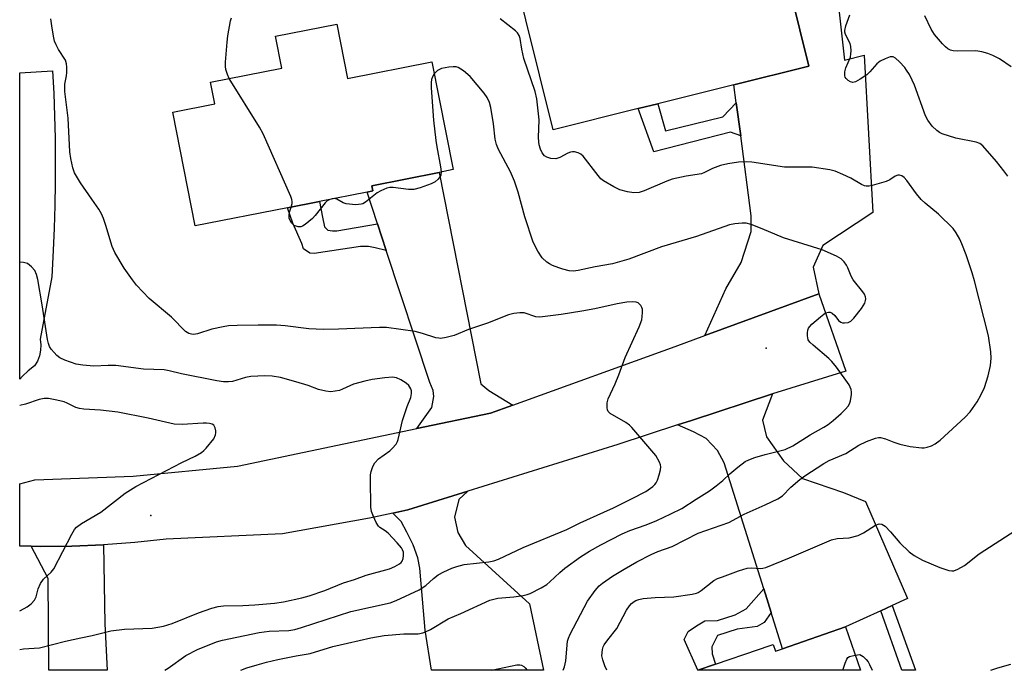
# Model space of a CAD drawing. Units: inches. Extents: x 1297762 to 1303762, y 517449 to 521450.
# Drawn here: x 1297762 to 1298027, y 517450 to 517625 of the extents above; entities that cross this region are included whole.
import ezdxf

# ---------------------------------------------------------------- set-up
doc = ezdxf.new("R2010")
doc.units = ezdxf.units.IN
doc.header["$MEASUREMENT"] = 0
for name, color, linetype in [('BLDG-Footprint', 5, 'Continuous'), ('ELEV-Spot Elevation', 7, 'Continuous'), ('TRANS-Driveway', 251, 'Continuous'), ('TRANS-Non Street Sidewalk', 7, 'Continuous'), ('TRANS-Road', 130, 'Continuous'), ('Undefined', 1, 'Continuous')]:
    doc.layers.add(name, color=color, linetype=linetype)

msp = doc.modelspace()

# ---------------------------------------------------------------- linework, layer by layer
at = {"layer": 'BLDG-Footprint'}
for points, elevation in [([(1297942.29, 517651.46), (1297945.99, 517636.54), (1297967.07, 517641.76), (1297974.37, 517612.33), (1297954.22, 517607.33), (1297933.75, 517602.25), (1297928.54, 517600.95), (1297905.63, 517595.27), (1297894.62, 517639.63), (1297925.57, 517647.31)], 365.51), ([(1297847.6, 517623.66), (1297850.47, 517609.05), (1297873.09, 517613.51), (1297878.81, 517584.53), (1297875.06, 517583.8), (1297856.92, 517580.22), (1297857.21, 517578.79), (1297855.69, 517578.5), (1297842.89, 517575.97), (1297834.28, 517574.28), (1297809.5, 517569.39), (1297803.47, 517599.98), (1297814.82, 517602.22), (1297813.67, 517608.03), (1297832.82, 517611.8), (1297831.13, 517620.42)], 386.41), ([(1297984.22, 517461.62), (1297988.23, 517449.97), (1297944.56, 517449.97), (1297949.23, 517451.58), (1297960.79, 517455.56), (1297963.72, 517456.56), (1297964.79, 517456.93), (1297965.41, 517455.15), (1297967.23, 517455.78)], 367.25)]:
    msp.add_lwpolyline(points, close=True, dxfattribs=dict(at, elevation=elevation))
at = {"layer": 'ELEV-Spot Elevation'}
for p in [(1297962.84, 517536.58, 361.87), (1297797.64, 517491.56, 356.35)]:
    msp.add_point(p, dxfattribs=at)
at = {"layer": 'TRANS-Driveway'}
for points in [[(1297977.03, 517551.15), (1297946.45, 517539.91), (1297952.06, 517552.48), (1297956.21, 517559.55), (1297958.85, 517567.9), (1297958.89, 517572.09), (1297956.04, 517593.59), (1297954.86, 517602.45), (1297954.22, 517607.33), (1297974.37, 517612.33), (1297967.07, 517641.76), (1297977.04, 517643.34), (1297979.15, 517629.73), (1297982.09, 517630.19), (1297983.88, 517613.95), (1297989.23, 517615.29), (1297991.52, 517572.99), (1297978.09, 517564.13), (1297975.48, 517558.32)], [(1297894.87, 517521.25), (1297888.81, 517519.07), (1297869.06, 517514.93), (1297873.09, 517520.58), (1297873.65, 517523.52), (1297873.46, 517525.2), (1297872.54, 517527.31), (1297860.85, 517562.84), (1297858.51, 517569.93), (1297855.69, 517578.5), (1297857.21, 517578.79), (1297856.92, 517580.22), (1297875.06, 517583.8), (1297886.23, 517526.99), (1297888.42, 517525.18)], [(1297996.74, 517467.37), (1297993.71, 517465.98), (1297984.22, 517461.62), (1297967.23, 517455.78), (1297964.2, 517465.48), (1297962.21, 517471.87), (1297953.23, 517500.65), (1297951.64, 517505.75), (1297949.77, 517509.07), (1297946.76, 517512.28), (1297943.35, 517514.1), (1297939.05, 517515.92), (1297942.79, 517517.15), (1297964.6, 517524.31), (1297961.92, 517517.16), (1297963.01, 517512.7), (1297967.5, 517506.3), (1297972.65, 517501.54), (1297983.65, 517497.73), (1297989.59, 517495.38), (1298000.82, 517469.25)], [(1297862.62, 517492.23), (1297866.65, 517493.09), (1297882.73, 517498.11), (1297880.3, 517495.86), (1297879.19, 517491.15), (1297880.09, 517487.04), (1297882.15, 517483.55), (1297899.29, 517467.81), (1297903.03, 517449.98), (1297873.03, 517449.98), (1297871.26, 517460.72), (1297869.88, 517477.38), (1297869.35, 517480.18), (1297868.09, 517483.73), (1297866.36, 517487.1), (1297864.82, 517490)], [(1297765.44, 517483.29), (1297767.95, 517483.24), (1297776.41, 517483.34), (1297784.85, 517483.7), (1297785.21, 517462.43), (1297785.87, 517449.99), (1297770.18, 517449.99), (1297770.06, 517474.61)]]:
    msp.add_lwpolyline(points, close=True, dxfattribs=at)
at = {"layer": 'TRANS-Non Street Sidewalk'}
for points in [[(1297956.04, 517593.59), (1297953.26, 517594.63), (1297932.75, 517589.28), (1297928.54, 517600.95), (1297933.75, 517602.25), (1297935.85, 517594.95), (1297951.2, 517598.72), (1297954.86, 517602.45)], [(1297858.51, 517569.93), (1297860.85, 517562.84), (1297857.89, 517563.53), (1297856.11, 517563.85), (1297853.89, 517563.87), (1297841.51, 517561.95), (1297840.33, 517562.11), (1297838.64, 517563.24), (1297838.14, 517564.72), (1297835.71, 517570.16), (1297834.28, 517574.28), (1297842.89, 517575.97), (1297843.73, 517571.77), (1297844.26, 517569.17), (1297845.14, 517568.27), (1297846.39, 517568.11), (1297847.58, 517568.09)], [(1297964.2, 517465.48), (1297962.35, 517462.82), (1297960.46, 517461.72), (1297955.1, 517461.04), (1297949.85, 517459.35), (1297948.32, 517456.26), (1297948.42, 517454.39), (1297949.23, 517451.58), (1297944.56, 517449.97), (1297940.87, 517458.21), (1297941.89, 517460.44), (1297944.15, 517461.91), (1297946.41, 517463.25), (1297949.77, 517463.34), (1297954.52, 517464.9), (1297957.53, 517466.49), (1297962.21, 517471.87)], [(1297993.71, 517465.98), (1297996.74, 517467.37), (1298002.97, 517449.97), (1297999.33, 517449.97)]]:
    msp.add_lwpolyline(points, close=True, dxfattribs=at)
at = {"layer": 'TRANS-Road'}
for points in [[(1297763.12, 517529.04, 0), (1297762.38, 517528.21, 0), (1297762.39, 517610.54, 0), (1297771.21, 517611.04, 0), (1297771.51, 517605.02, 0), (1297771.73, 517598.99, 0), (1297771.87, 517592.96, 0), (1297771.93, 517586.93, 0), (1297771.91, 517580.9, 0), (1297771.81, 517574.87, 0), (1297771.63, 517568.84, 0), (1297771.38, 517562.81, 0), (1297770.97, 517555.68, 0), (1297767.84, 517538.98, 0), (1297768.02, 517537.48, 0), (1297767.96, 517535.97, 0), (1297767.66, 517534.49, 0), (1297767.12, 517533.08, 0), (1297766.36, 517531.77, 0), (1297764.67, 517530.48, 0)], [(1297776.41, 517483.34, 0), (1297767.95, 517483.24, 0), (1297765.44, 517483.29, 0), (1297762.38, 517483.35, 0), (1297762.37, 517500.12, 0), (1297766.45, 517501.17, 0), (1297792.88, 517502.18, 0), (1297820.86, 517504.84, 0), (1297869.06, 517514.93, 0), (1297888.81, 517519.07, 0), (1297894.87, 517521.25, 0), (1297938.42, 517536.96, 0), (1297946.45, 517539.91, 0), (1297977.03, 517551.15, 0), (1297984.3, 517530.41, 0), (1297964.6, 517524.31, 0), (1297942.79, 517517.15, 0), (1297939.05, 517515.92, 0), (1297923.07, 517510.68, 0), (1297882.73, 517498.11, 0), (1297866.65, 517493.09, 0), (1297862.62, 517492.23, 0), (1297856.37, 517490.88, 0), (1297832.93, 517486.67, 0), (1297801.69, 517485.18, 0), (1297793.28, 517484.31, 0), (1297784.85, 517483.7, 0)]]:
    msp.add_polyline3d(points, close=True, dxfattribs=at)
at = {"layer": 'Undefined'}
for points, elevation in [([(1298027.8, 517582.75), (1298026.76, 517584.18), (1298024.74, 517586.68), (1298021.05, 517590.9), (1298020.25, 517591.52), (1298019.3, 517591.9), (1298013.8, 517593.01), (1298010.2, 517594.19), (1298009.42, 517594.55), (1298008.73, 517595.02), (1298007.5, 517596.2), (1298006.29, 517597.81), (1298005.64, 517598.95), (1298002.68, 517607.22), (1298002.14, 517608.53), (1298001.35, 517610.1), (1298000.62, 517611.29), (1298000.12, 517611.96), (1297998.71, 517613.53), (1297997.65, 517614.53), (1297996.97, 517614.89), (1297996.2, 517614.85), (1297994.84, 517614.35), (1297993.52, 517613.68), (1297992.64, 517612.96), (1297990.72, 517610.84), (1297989.88, 517610.04), (1297988.17, 517608.83), (1297986.9, 517608.12), (1297986.15, 517607.97), (1297985.51, 517608.11), (1297984.88, 517608.47), (1297984.34, 517608.99), (1297984.09, 517609.41), (1297984, 517609.76), (1297984.02, 517610.78), (1297984.32, 517611.86), (1297985.52, 517614.79), (1297985.66, 517615.62), (1297985.68, 517616.47), (1297985.6, 517617.6), (1297985.43, 517618.41), (1297984.17, 517620.82), (1297984, 517621.45), (1297983.98, 517621.9), (1297984.27, 517623.18), (1297985.34, 517626.15)], 366), ([(1298028.71, 517612.17), (1298025.54, 517614.28), (1298023.75, 517615.21), (1298022.42, 517615.77), (1298020.85, 517616.18), (1298019.22, 517616.42), (1298014.22, 517616.35), (1298013.07, 517616.44), (1298012.36, 517616.66), (1298011.69, 517617.01), (1298011.05, 517617.51), (1298010.24, 517618.33), (1298008.12, 517620.81), (1298007.18, 517622.26), (1298005.49, 517625.88)], 368), ([(1297801.4, 517449.99), (1297802.3, 517450.55), (1297807.03, 517453.92), (1297810.11, 517455.56), (1297815.2, 517457.62), (1297816.81, 517458.11), (1297826.74, 517460.17), (1297829.34, 517460.45), (1297834.64, 517460.71), (1297836.28, 517460.94), (1297838.04, 517461.43), (1297851.3, 517465.76), (1297861.87, 517468.1), (1297863.52, 517468.75), (1297869.72, 517471.64), (1297871.44, 517472.78), (1297873.5, 517474.62), (1297874.82, 517475.6), (1297876.31, 517476.45), (1297878.43, 517477.43), (1297879.81, 517477.9), (1297881.78, 517478.4), (1297888.4, 517479.13), (1297889.75, 517479.42), (1297890.97, 517479.86), (1297897.64, 517482.95), (1297909.37, 517487.79), (1297912.93, 517489.62), (1297919.26, 517492.43), (1297921.89, 517493.67), (1297926.87, 517496.12), (1297930.53, 517498.06), (1297932.4, 517499.33), (1297933.02, 517499.91), (1297933.33, 517500.36), (1297933.67, 517501.11), (1297934.1, 517502.47), (1297934.46, 517503.84), (1297934.56, 517504.65), (1297934.5, 517505.18), (1297934.23, 517505.95), (1297933.26, 517507.66), (1297926.79, 517515.25), (1297926.21, 517515.81), (1297925.17, 517516.57), (1297920.99, 517518.98), (1297920.45, 517519.53), (1297920.25, 517520), (1297920.15, 517520.51), (1297920.13, 517521.89), (1297920.41, 517522.97), (1297922.28, 517526.93), (1297923.27, 517529.36), (1297924.98, 517534.01), (1297928.73, 517542.28), (1297929.45, 517544.18), (1297929.6, 517545.02), (1297929.68, 517546.17), (1297929.64, 517547), (1297929.51, 517547.52), (1297929.25, 517547.98), (1297928.89, 517548.38), (1297928.47, 517548.7), (1297927.98, 517548.92), (1297926.88, 517549.04), (1297925.44, 517548.9), (1297922.88, 517548.42), (1297916.87, 517547.1), (1297913.36, 517546.46), (1297907.83, 517545.59), (1297902.8, 517544.93), (1297901.91, 517544.89), (1297901.04, 517544.98), (1297897.87, 517546), (1297896.75, 517546.04), (1297895.06, 517545.86), (1297893.68, 517545.48), (1297888.03, 517543.25), (1297882.92, 517541.55), (1297879.08, 517539.97), (1297876.89, 517539.38), (1297875.52, 517539.17), (1297874.97, 517539.19), (1297874.14, 517539.36), (1297870.58, 517540.47), (1297868.58, 517540.99), (1297860.88, 517542.13), (1297859.02, 517542.11), (1297847.97, 517541.61), (1297843.99, 517541.55), (1297840.08, 517541.75), (1297833.67, 517542.57), (1297831.34, 517542.7), (1297826.44, 517542.77), (1297820.79, 517542.66), (1297818.42, 517542.54), (1297817.03, 517542.3), (1297814, 517541.61), (1297810.15, 517540.4), (1297809.05, 517540.23), (1297808.55, 517540.27), (1297807.82, 517540.48), (1297806.9, 517541.05), (1297803.13, 517544.88), (1297797.12, 517549.89), (1297793.73, 517553.48), (1297792.64, 517554.89), (1297790.4, 517558.05), (1297787.91, 517562.29), (1297787.19, 517563.86), (1297785.54, 517569.49), (1297784.88, 517571.36), (1297784.33, 517572.66), (1297783.59, 517573.92), (1297781.79, 517576.63), (1297778.7, 517580.97), (1297777.14, 517583.71), (1297776.62, 517585.03), (1297776.09, 517587.56), (1297775.84, 517589.27), (1297775.4, 517598.34), (1297774.54, 517605.57), (1297774.52, 517607.51), (1297774.96, 517609.76), (1297775.04, 517610.63), (1297775.06, 517612.09), (1297774.99, 517612.95), (1297774.65, 517613.99), (1297772.84, 517616.81), (1297772.17, 517618.05), (1297771.73, 517619.08), (1297771.42, 517620.44), (1297770.99, 517623.22), (1297770.75, 517625.07)], 360), ([(1297818.66, 517609.01), (1297818.15, 517610.12), (1297817.76, 517611.43), (1297817.65, 517612.26), (1297817.67, 517613.44), (1297818.06, 517618.77), (1297818.29, 517620.52), (1297819.02, 517624.55), (1297819.3, 517625.34)], 362), ([(1297821.73, 517449.99), (1297823.43, 517450.61), (1297826.17, 517451.47), (1297828.65, 517452.17), (1297831.71, 517452.87), (1297836.67, 517453.87), (1297840.42, 517454.5), (1297846.52, 517456.33), (1297850.39, 517457.3), (1297856.71, 517458.7), (1297860.28, 517459.3), (1297865.53, 517459.74), (1297869.43, 517459.81), (1297870.65, 517460.02), (1297871.42, 517460.3), (1297872.72, 517460.97), (1297877.49, 517463.84), (1297880.91, 517465.21), (1297888.69, 517468.78), (1297889.72, 517469.11), (1297890.78, 517469.35), (1297895.1, 517469.74), (1297897.62, 517470.06), (1297898.71, 517470.31), (1297899.53, 517470.63), (1297902.43, 517472.11), (1297903.95, 517473.02), (1297904.81, 517473.74), (1297907.44, 517476.3), (1297908.76, 517477.45), (1297912.99, 517480.45), (1297915.44, 517481.98), (1297918.44, 517483.71), (1297924.19, 517486.63), (1297926.25, 517487.51), (1297930.66, 517489.1), (1297933.54, 517490.27), (1297937.29, 517492), (1297940.23, 517493.46), (1297944.08, 517496), (1297947.66, 517498.23), (1297949.49, 517499.55), (1297951.25, 517500.94), (1297953.16, 517502.73), (1297955.28, 517504.59), (1297957.27, 517506.07), (1297958.26, 517506.58), (1297959.87, 517507.13), (1297962.6, 517507.96), (1297966.54, 517508.94), (1297967.94, 517509.35), (1297970.06, 517510.31), (1297974.68, 517513.21), (1297978.37, 517515.29), (1297979.54, 517516.07), (1297980.87, 517517.09), (1297983, 517518.95), (1297984.22, 517520.13), (1297984.92, 517520.99), (1297985.27, 517521.61), (1297985.54, 517522.39), (1297985.83, 517524.12), (1297985.84, 517524.7), (1297985.71, 517525.48), (1297985.21, 517526.7), (1297981.81, 517531.46), (1297980.56, 517532.99), (1297979.72, 517533.79), (1297975.47, 517537.37), (1297974.63, 517538.16), (1297974.17, 517538.82), (1297973.97, 517539.83), (1297973.99, 517540.63), (1297974.11, 517541.42), (1297974.28, 517541.9), (1297974.58, 517542.37), (1297975.18, 517543), (1297977.45, 517544.99), (1297978.85, 517546.05), (1297979.59, 517546.26), (1297980.11, 517546.19), (1297980.59, 517545.98), (1297981.3, 517545.34), (1297982.34, 517544.01), (1297982.93, 517543.51), (1297983.39, 517543.36), (1297983.89, 517543.32), (1297984.92, 517543.45), (1297985.63, 517543.78), (1297986.45, 517544.6), (1297988.49, 517547.24), (1297989.37, 517548.66), (1297989.59, 517549.32), (1297989.65, 517549.84), (1297989.59, 517550.36), (1297989.32, 517551.04), (1297988.85, 517551.71), (1297986.24, 517554.95), (1297985.71, 517555.89), (1297984.82, 517558.16), (1297984.45, 517558.89), (1297983.8, 517559.78), (1297983.02, 517560.55), (1297981.75, 517561.28), (1297977.93, 517562.96), (1297967.52, 517566.19), (1297961.78, 517568.64), (1297958.85, 517569.75), (1297957.49, 517570.11), (1297956.39, 517570.15), (1297954.45, 517569.98), (1297953.07, 517569.65), (1297944.19, 517566.56), (1297934.77, 517563.78), (1297926.03, 517560.51), (1297921.57, 517559.23), (1297916.96, 517558.44), (1297912.41, 517557.39), (1297911.1, 517557.27), (1297910.01, 517557.35), (1297908.3, 517557.75), (1297907.17, 517558.12), (1297905.51, 517558.8), (1297904.71, 517559.2), (1297903.97, 517559.67), (1297902.72, 517560.83), (1297901.51, 517562.6), (1297900.28, 517565.07), (1297898.07, 517571.81), (1297896.25, 517578.45), (1297895.3, 517581.4), (1297894.2, 517583.95), (1297891.01, 517589.97), (1297890.42, 517591.31), (1297890.1, 517592.73), (1297889.61, 517596.8), (1297888.96, 517601.22), (1297888.56, 517602.61), (1297887.95, 517603.91), (1297887.09, 517605.08), (1297883.33, 517609.6), (1297881.56, 517611.06), (1297880.14, 517611.95), (1297879.63, 517612.14), (1297878.81, 517612.19), (1297877.65, 517612.07), (1297875.64, 517611.67), (1297875.11, 517611.48), (1297874.64, 517611.21), (1297873.74, 517610.24)], 362), ([(1297873.74, 517610.24), (1297873.26, 517609.49), (1297872.98, 517608.75), (1297872.86, 517607.95), (1297872.9, 517606.47), (1297873.56, 517597.85), (1297874.14, 517592.33), (1297874.39, 517590.66), (1297875.42, 517585.28), (1297875.59, 517583.9)], 362), ([(1297835.3, 517574.48), (1297835.53, 517575.4), (1297835.58, 517575.96), (1297835.5, 517576.51), (1297835.23, 517577.33), (1297827.8, 517594.11), (1297826.79, 517595.93), (1297818.66, 517609.01)], 362), ([(1297875.59, 517583.9), (1297875.46, 517583.06), (1297875.23, 517582.6), (1297874.76, 517581.95), (1297873.95, 517581.25), (1297872.91, 517580.75), (1297869.9, 517579.61), (1297868.25, 517579.16), (1297866.79, 517579.19), (1297862.7, 517579.69), (1297861.84, 517579.7), (1297861.02, 517579.53), (1297859.42, 517578.87), (1297858.41, 517578.3), (1297855.22, 517575.76), (1297854.54, 517575.37), (1297854.08, 517575.21), (1297852.67, 517575.1), (1297850.07, 517575.35), (1297849.27, 517575.59), (1297847.58, 517576.6), (1297846.91, 517576.76)], 362), ([(1297845.68, 517576.52), (1297844.95, 517576.12), (1297844.39, 517575.61), (1297841.76, 517572.22), (1297840.99, 517571.39), (1297839.06, 517569.74), (1297838.38, 517569.3), (1297837.9, 517569.12), (1297837.13, 517569.14), (1297836.13, 517569.52), (1297835.4, 517570.19), (1297834.99, 517570.82), (1297834.78, 517571.53), (1297834.73, 517572.27), (1297834.89, 517573.13), (1297835.3, 517574.48)], 362), ([(1297846.91, 517576.76), (1297846.35, 517576.72), (1297845.68, 517576.52)], 362), ([(1297762.38, 517465.99), (1297762.56, 517466.06), (1297764.39, 517467.01), (1297765.49, 517467.85), (1297766.37, 517468.85), (1297766.82, 517469.73), (1297767.33, 517471.85), (1297767.95, 517473.32), (1297768.76, 517474.44), (1297770.82, 517476.37), (1297771.53, 517477.26), (1297776.38, 517486.6), (1297777.1, 517487.8), (1297777.64, 517488.42), (1297778.99, 517489.4), (1297784.15, 517492.51), (1297790.75, 517497.54), (1297793.59, 517499.35), (1297805.89, 517505.81), (1297809.47, 517507.53), (1297811.21, 517508.53), (1297811.88, 517509.07), (1297812.48, 517509.7), (1297814.49, 517512.22), (1297814.99, 517513.21), (1297815.06, 517513.75), (1297815.03, 517514.31), (1297814.85, 517515.13), (1297814.48, 517515.81), (1297814.08, 517516.08), (1297813.34, 517516.33), (1297812.51, 517516.43), (1297811.65, 517516.42), (1297806, 517515.99), (1297803.87, 517516.1), (1297796.91, 517517.69), (1297788.76, 517519.33), (1297784.12, 517519.89), (1297779.64, 517520.17), (1297778.46, 517520.32), (1297777.44, 517520.63), (1297775.1, 517521.78), (1297774.3, 517522.1), (1297772.35, 517522.59), (1297770.09, 517523.02), (1297768.97, 517523.03), (1297767.6, 517522.78), (1297763.94, 517521.53), (1297762.38, 517521.12)], 356), ([(1297920.11, 517449.98), (1297919.59, 517451.13), (1297918.97, 517452.76), (1297918.75, 517453.87), (1297918.91, 517455.52), (1297919.14, 517456.31), (1297919.39, 517456.8), (1297920.34, 517458.18), (1297922.75, 517461.24), (1297925.38, 517466.12), (1297926.14, 517467.31), (1297926.69, 517467.94), (1297927.39, 517468.45), (1297927.9, 517468.71), (1297928.72, 517468.98), (1297929.85, 517469.23), (1297933.06, 517469.54), (1297938.07, 517469.76), (1297943.03, 517470.44), (1297944.16, 517470.7), (1297944.66, 517470.92), (1297945.38, 517471.38), (1297948.85, 517474.08), (1297949.85, 517474.61), (1297951.16, 517475.13), (1297955.41, 517476.71), (1297957.78, 517477.42), (1297958.85, 517477.54), (1297961.45, 517477.34), (1297961.96, 517477.4), (1297962.8, 517477.64), (1297969.17, 517480.23), (1297980.39, 517485.06), (1297981.98, 517485.4), (1297985.18, 517485.61), (1297987.62, 517486.19), (1297989.07, 517486.93), (1297992.25, 517488.98), (1297993.25, 517489.36), (1297993.94, 517489.28), (1297994.83, 517488.69), (1297996.25, 517487.22), (1297998.75, 517484.21), (1298001.27, 517481.85), (1298002.62, 517480.81), (1298004.84, 517479.58), (1298009.49, 517477.56), (1298011.96, 517476.8), (1298012.78, 517476.69), (1298013.31, 517476.74), (1298014.35, 517477.15), (1298016.11, 517478.16), (1298020.06, 517481.29), (1298029.93, 517487.59)], 366), ([(1297983.49, 517449.97), (1297984.11, 517451.91), (1297984.55, 517452.95), (1297984.86, 517453.37), (1297985.28, 517453.65), (1297986.83, 517454.04)], 368), ([(1297986.83, 517454.04), (1297988.01, 517454.23), (1297988.92, 517453.65), (1297989.72, 517452.91), (1297990.24, 517452.24), (1297990.63, 517451.55), (1297991.31, 517449.97)], 368), ([(1298023.24, 517449.97), (1298025.07, 517450.65), (1298028.59, 517451.64)], 368)]:
    msp.add_lwpolyline(points, dxfattribs=dict(at, elevation=elevation))
for points in [[(1297908.36, 517449.98, 364), (1297908.68, 517450.9, 364), (1297909.05, 517452.52, 364), (1297909.56, 517457.77, 364), (1297909.77, 517458.59, 364), (1297910.21, 517459.65, 364), (1297914.92, 517468.59, 364), (1297916.93, 517471.43, 364), (1297918.03, 517472.68, 364), (1297918.89, 517473.43, 364), (1297921.61, 517475.29, 364), (1297924.72, 517477.14, 364), (1297928.18, 517479.11, 364), (1297931.99, 517481.06, 364), (1297933.79, 517481.86, 364), (1297937.64, 517483.26, 364), (1297944.65, 517486.79, 364), (1297952.83, 517489.71, 364), (1297956.95, 517491.95, 364), (1297962.62, 517494.47, 364), (1297966, 517496.07, 364), (1297967.25, 517496.89, 364), (1297969.52, 517499.2, 364), (1297971.88, 517501.24, 364), (1297973.28, 517502.24, 364), (1297978.38, 517505.56, 364), (1297979.79, 517506.32, 364), (1297984.3, 517508.26, 364), (1297987.76, 517510.48, 364), (1297989.85, 517511.47, 364), (1297992.27, 517512.4, 364), (1297993.09, 517512.55, 364), (1297993.61, 517512.52, 364), (1297994.9, 517512.2, 364), (1297997.21, 517511.24, 364), (1297998.76, 517510.76, 364), (1298001.56, 517510.16, 364), (1298004.72, 517509.72, 364), (1298005.28, 517509.73, 364), (1298006.14, 517509.9, 364), (1298007.26, 517510.3, 364), (1298008.32, 517510.82, 364), (1298009.63, 517511.86, 364), (1298016.35, 517518.02, 364), (1298017.66, 517519.48, 364), (1298019.53, 517522.09, 364), (1298020.51, 517523.89, 364), (1298021.54, 517525.99, 364), (1298022.49, 517529.07, 364), (1298023.16, 517531.92, 364), (1298023.29, 517533.85, 364), (1298023.27, 517535.52, 364), (1298022.6, 517539.84, 364), (1298018.87, 517554.61, 364), (1298018.21, 517556.82, 364), (1298016.58, 517561.6, 364), (1298015.48, 517564.57, 364), (1298014.91, 517565.88, 364), (1298013.96, 517567.57, 364), (1298013.11, 517568.69, 364), (1298009.16, 517572.53, 364), (1298005.56, 517575.53, 364), (1298004.51, 517576.52, 364), (1298003.22, 517578.01, 364), (1298000.66, 517581.59, 364), (1297999.94, 517582.42, 364), (1297999.33, 517582.89, 364), (1297998.67, 517583.08, 364), (1297998.21, 517583.06, 364), (1297997.5, 517582.74, 364), (1297996.11, 517581.78, 364), (1297995.13, 517581.34, 364), (1297991.38, 517580.25, 364), (1297990.52, 517580.07, 364), (1297989.73, 517580.05, 364), (1297989.26, 517580.16, 364), (1297988.51, 517580.49, 364), (1297985.58, 517582.2, 364), (1297983.5, 517583.21, 364), (1297981.39, 517584.12, 364), (1297979.98, 517584.51, 364), (1297975.24, 517585.17, 364), (1297969.34, 517585.16, 364), (1297967.78, 517585.23, 364), (1297958.99, 517586.55, 364), (1297957.53, 517586.62, 364), (1297955.48, 517586.56, 364), (1297952.57, 517586.12, 364), (1297950.59, 517585.64, 364), (1297948.44, 517584.83, 364), (1297946.3, 517583.72, 364), (1297945.53, 517583.44, 364), (1297941.35, 517582.77, 364), (1297937.6, 517581.94, 364), (1297936.24, 517581.44, 364), (1297930.11, 517578.79, 364), (1297928.74, 517578.39, 364), (1297927.36, 517578.3, 364), (1297925.6, 517578.57, 364), (1297923.58, 517579.11, 364), (1297921.99, 517579.89, 364), (1297919.18, 517581.55, 364), (1297918.51, 517582.09, 364), (1297917.76, 517582.91, 364), (1297913.7, 517588.17, 364), (1297913.08, 517588.71, 364), (1297912.39, 517589.08, 364), (1297911.39, 517589.34, 364), (1297910.84, 517589.34, 364), (1297910.33, 517589.23, 364), (1297909.62, 517588.93, 364), (1297907.44, 517587.75, 364), (1297906.41, 517587.44, 364), (1297905.02, 517587.51, 364), (1297903.96, 517587.84, 364), (1297903.35, 517588.27, 364), (1297902.7, 517589.04, 364), (1297902.24, 517590.07, 364), (1297901.92, 517591.17, 364), (1297901.78, 517592.02, 364), (1297901.73, 517593.17, 364), (1297901.89, 517597.94, 364), (1297901.32, 517603.55, 364), (1297900.8, 517605.55, 364), (1297897.8, 517614.42, 364), (1297897.24, 517616.91, 364), (1297896.77, 517619.75, 364), (1297896.52, 517620.54, 364), (1297896.12, 517621.26, 364), (1297895.56, 517621.87, 364), (1297891.47, 517625.08, 364)], [(1297762.37, 517455.56, 358), (1297763.39, 517455.71, 358), (1297767.72, 517456.05, 358), (1297774.7, 517457.81, 358), (1297778.76, 517458.73, 358), (1297781.83, 517459.31, 358), (1297786.89, 517460.56, 358), (1297790.53, 517461.01, 358), (1297797.99, 517461.31, 358), (1297801.03, 517461.83, 358), (1297803.36, 517462.58, 358), (1297810.38, 517465.4, 358), (1297814.01, 517466.7, 358), (1297815.71, 517467.15, 358), (1297817.14, 517467.31, 358), (1297822.29, 517467.39, 358), (1297825.56, 517467.56, 358), (1297830.85, 517468.01, 358), (1297833.25, 517468.38, 358), (1297838.18, 517469.44, 358), (1297840.17, 517469.99, 358), (1297844.35, 517471.39, 358), (1297849.35, 517473.49, 358), (1297852.28, 517474.33, 358), (1297855.43, 517475.51, 358), (1297861.74, 517477.23, 358), (1297863.1, 517477.83, 358), (1297864.37, 517478.6, 358), (1297864.8, 517478.97, 358), (1297865.08, 517479.34, 358), (1297865.37, 517480.05, 358), (1297865.48, 517480.86, 358), (1297865.43, 517481.68, 358), (1297865.19, 517482.39, 358), (1297864.92, 517482.86, 358), (1297863.78, 517484.22, 358), (1297861.32, 517486.8, 358), (1297860.51, 517487.44, 358), (1297859.1, 517488.32, 358), (1297858.71, 517488.71, 358), (1297858.12, 517489.68, 358), (1297857.4, 517491.29, 358), (1297856.9, 517492.67, 358), (1297856.72, 517493.83, 358), (1297856.58, 517501.32, 358), (1297856.61, 517502.51, 358), (1297856.74, 517503.38, 358), (1297857.23, 517504.75, 358), (1297857.79, 517505.77, 358), (1297858.79, 517506.8, 358), (1297861.81, 517508.98, 358), (1297862.46, 517509.54, 358), (1297863.46, 517510.76, 358), (1297863.84, 517511.45, 358), (1297864.04, 517511.99, 358), (1297865.2, 517517.15, 358), (1297866.41, 517520.84, 358), (1297867.41, 517523.28, 358), (1297867.63, 517524.34, 358), (1297867.58, 517525.11, 358), (1297867.45, 517525.61, 358), (1297866.94, 517526.47, 358), (1297866.16, 517527.17, 358), (1297864.77, 517528.02, 358), (1297863.56, 517528.56, 358), (1297862.48, 517528.73, 358), (1297860.49, 517528.58, 358), (1297857.07, 517528.15, 358), (1297855.11, 517527.71, 358), (1297852.06, 517526.86, 358), (1297851.02, 517526.45, 358), (1297849.06, 517525.5, 358), (1297848.25, 517525.21, 358), (1297847.1, 517524.95, 358), (1297845.96, 517524.85, 358), (1297844.57, 517525.01, 358), (1297842.66, 517525.41, 358), (1297839.85, 517526.49, 358), (1297836.59, 517527.51, 358), (1297832.4, 517528.67, 358), (1297830.16, 517529.05, 358), (1297828.18, 517529.13, 358), (1297824.46, 517528.89, 358), (1297823.07, 517528.62, 358), (1297819.5, 517527.61, 358), (1297818.44, 517527.49, 358), (1297817.11, 517527.49, 358), (1297815.37, 517527.75, 358), (1297805.81, 517529.63, 358), (1297802.52, 517530.5, 358), (1297801.21, 517530.75, 358), (1297795.64, 517530.93, 358), (1297788.16, 517531.88, 358), (1297786.14, 517531.89, 358), (1297782.29, 517531.74, 358), (1297779.32, 517531.94, 358), (1297777.58, 517532.29, 358), (1297774.49, 517533.34, 358), (1297773.2, 517533.97, 358), (1297772.37, 517534.59, 358), (1297771.59, 517535.34, 358), (1297770.85, 517536.24, 358), (1297770.4, 517536.98, 358), (1297770.11, 517537.76, 358), (1297769.87, 517538.84, 358), (1297768.4, 517548.16, 358), (1297767.21, 517555.01, 358), (1297766.87, 517556.37, 358), (1297766.44, 517557.38, 358), (1297765.55, 517558.45, 358), (1297764.43, 517559.29, 358), (1297763.36, 517559.61, 358), (1297762.52, 517559.65, 358), (1297762.38, 517559.62, 358)], [(1297889.11, 517449.98, 364), (1297895.88, 517451.45, 364), (1297896.73, 517451.45, 364), (1297897.17, 517451.33, 364), (1297897.77, 517451, 364), (1297898.16, 517450.65, 364), (1297898.69, 517449.98, 364)]]:
    msp.add_polyline3d(points, dxfattribs=at)

doc.saveas('drawing.dxf')
